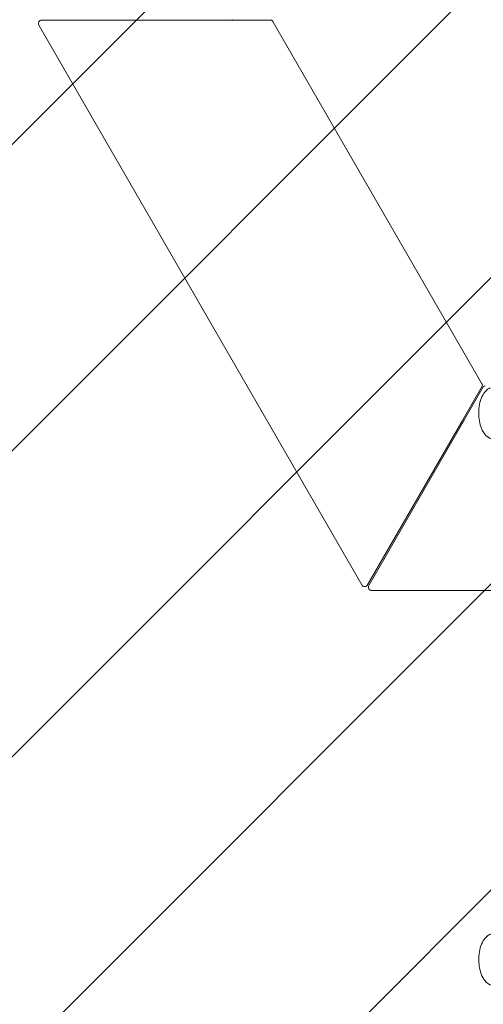
# Model space of a CAD drawing. Units: millimetres. Extents: x -2061 to 2061, y -2407 to 3016.
# Drawn here: x -990 to -310, y -466 to 977 of the extents above; entities that cross this region are included whole.
import ezdxf

# ---------------------------------------------------------------- set-up
doc = ezdxf.new("R2010")
doc.units = ezdxf.units.MM
doc.header["$LTSCALE"] = 20
doc.linetypes.add('HIDDEN', pattern=[9.524999999999999, 6.35, -3.175])
doc.layers.add('2d', color=230, linetype='Continuous')
doc.layers.add('EN16630-TrainingSpace_Hatch', color=20, linetype='HIDDEN')

msp = doc.modelspace()

# ---------------------------------------------------------------- hatches: boundary and pattern name
at = {"layer": 'EN16630-TrainingSpace_Hatch'}
h = msp.add_hatch(dxfattribs=at)
h.set_pattern_fill('ANSI31', color=256, scale=100)
h.set_pattern_definition([(45, (0, 0), (-224.5064030267288, 224.5064030267288), [])])
edge = h.paths.add_edge_path()
edge.add_line((1196.593016594163, 1980.440099276802), (1466.435100042985, 1513.059900723203))
edge.add_arc((-6.821210263296962e-13, 978.0000000000002), 1561.000000000002, -20.0455685859676, 20.04556858596783, ccw=False)
edge.add_line((1466.435100042987, 442.9400992768024), (1196.593016594165, -24.44009927680145))
edge.add_arc((-2.273736754432321e-13, 977.9999999999964), 1561, 313.56922326321666, 320.0455685859679, ccw=False)
edge.add_arc((2.273736754432321e-13, -699.9999999999986), 1206.95245872445, -1.1368683772161603e-13, 26.949114167592597, ccw=False)
edge.add_arc((0, -700), 1206.95245872445, -180, 0, ccw=False)
edge.add_arc((2.273736754432321e-13, -700.0000000000014), 1206.952458724451, 153.0508858324072, 180, ccw=False)
edge.add_arc((3.865352482534945e-12, 978.0000000000007), 1561.000000000004, 219.954431414032, 226.4307767367834, ccw=False)
edge.add_line((-1196.593016594166, -24.44009927679645), (-1466.435100042983, 442.9400992767955))
edge.add_arc((-2.273736754432321e-13, 977.9999999999991), 1561, 159.9544314140319, 200.0455685859679, ccw=False)
edge.add_line((-1466.435100042982, 1513.059900723208), (-1196.593016594166, 1980.440099276797))
edge.add_arc((-9.094947017729282e-13, 977.9999999999991), 1561, 99.95443141403189, 140.0455685859679, ccw=False)
edge.add_line((-269.8420834488134, 2515.500000000001), (269.842083448817, 2515.500000000001))
edge.add_arc((2.273736754432321e-13, 977.9999999999993), 1561.000000000001, 39.954431414032285, 80.04556858596789, ccw=False)

# ---------------------------------------------------------------- linework, layer by layer
at = {"layer": '2d', "lineweight": 0}
for p, q in [((-488.4389026883899, 149.0009958494811), (-962.1536486505457, 969.4990041505184)), ((-957.8235216316235, 976.9990041505184), (-684.7092331094233, 976.99900415052)), ((-678.7852704549028, 976.99900415052), (-621.8056649632624, 976.9990041505205)), ((-677.8086410746561, 976.99900415052), (-678.3865662978109, 977.9999999999998)), ((-618.2503536353472, 973.841024293846), (-312.7269554329251, 444.6589757061534)), ((-311.7697203163632, 440.0009958494791), (-340.2595230621837, 390.6552099961034)), ((-338.5257473927194, 389.654214146623), (-310.0359446468995, 438.9999999999991)), ((-339.1932831489054, 390.4999999999997), (-339.7712083720603, 391.5009958494796)), ((-338.0374327025957, 390.4999999999996), (-339.1932831489053, 390.4999999999996)), ((-343.2215043894441, 385.5249078462184), (-479.7786486505455, 149.0009958494811)), ((-478.0448729810781, 147.9999999999989), (-341.4877287199796, 384.5239119967379)), ((-200.8154932777297, 140.4999999999992), (-473.7147459621558, 140.4999999999989))]:
    msp.add_line(p, q, dxfattribs=at)
for centre, radius, start, end in [((-957.8235216316235, 971.9990041505184), 4.999999999999972, 89.9999999999995, 209.9999999999999), ((-621.8056649632625, 973.9990041505202), 3.000000000000163, 30.00000000000373, 89.99999999999781), ((-314.3677965277165, 441.5009958494791), 2.999999999999886, 329.9999999999999, 30.00000000000007), ((-307.4378684355461, 437.4999999999989), 3.000000000000163, 90.00000000000216, 149.9999999999963), ((-484.1087756694678, 151.5009958494809), 4.99999999999994, 209.9999999999999, 330.0000000000036), ((-473.7147459621558, 145.4999999999989), 4.999999999999972, 150.0000000000001, 269.9999999999999)]:
    msp.add_arc(centre, radius, start, end, dxfattribs=at)
for points, weights in [([(-684.7092331094233, 976.99900415052), (-682.6836007287282, 976.99900415052), (-680.688742255467, 976.99900415052), (-678.7852704549028, 976.99900415052)], [1, 0.9898718353414717, 0.9898718353414717, 1]), ([(-618.2503536353472, 973.841024293846), (-618.8292896795773, 974.8437709367856), (-619.2075887519092, 975.4990041505205), (-619.2075887519092, 975.4990041505205)], [1, 0.8434553387100051, 0.8434553387100051, 1]), ([(-311.9002449562342, 443.2270711573752), (-312.0696085049872, 443.5204174287655), (-312.3656440011555, 444.033165948973), (-312.7269554329252, 444.6589757061535)], [1, 0.9308686372540566, 0.9308686372540566, 1]), ([(-311.7697203163632, 443.0009958494791), (-311.7697203163632, 443.0009958494791), (-311.8140763331014, 443.077822724091), (-311.9002449562342, 443.2270711573752)], [1, 0.9808863935448697, 0.9808863935448697, 1]), ([(-340.2595230621837, 390.6552099961035), (-341.2112589624659, 389.0067550614276), (-342.2086881990964, 387.2791569466288), (-343.221504389444, 385.5249078462184)], [1, 0.9898718353414719, 0.9898718353414719, 1]), ([(-341.4877287199796, 384.5239119967379), (-340.474912529632, 386.2781610971483), (-339.4774832930015, 388.0057592119471), (-338.5257473927194, 389.654214146623)], [1, 0.9898718353414717, 0.9898718353414717, 1])]:
    msp.add_rational_spline(points, weights, degree=3, dxfattribs=at)
for points, knots in [([(-299.7752844025866, 437.7516445410379), (-301.9631041588639, 436.8002019909365), (-303.8365306446656, 435.4847275498661), (-307.6307380557568, 431.9766339584543), (-309.3269399493468, 429.6394272999028), (-312.6015206843628, 423.789166547013), (-313.9529064429148, 420.111677900805), (-315.884418051174, 412.3616020393451), (-316.4626681590903, 408.2965416303491), (-316.8804914151073, 400.2033169978453), (-316.7447689435258, 396.1834230695933), (-315.7848218453137, 388.3386855961215), (-314.9587103121622, 384.5195299419004), (-312.4915149686452, 377.201365961462), (-310.834403608767, 373.7181835248759), (-307.4611098467706, 369.1973653619488), (-306.2589952825122, 367.8579571986143), (-302.6512911503514, 364.7431695014315), (-299.8814201730003, 363.1331066369652), (-294.4724408023935, 361.8851710147785), (-292.109339396799, 361.8133895096417), (-288.4491524860536, 362.4446216642414), (-287.0784851141537, 362.8681590893157), (-285.8106803117003, 363.4195040668058)], [0.2013967024241826, 0.2013967024241826, 0.2013967024241826, 0.2013967024241826, 0.4095275508572244, 0.4095275508572244, 0.6979222747328009, 0.6979222747328009, 1.082764604297185, 1.082764604297185, 1.461269569175889, 1.461269569175889, 1.825774179587934, 1.825774179587934, 2.193574770352597, 2.193574770352597, 2.579995986957626, 2.579995986957626, 2.756501450365803, 2.756501450365803, 3.033698891005447, 3.033698891005447, 3.222381025083137, 3.222381025083137, 3.342989356013975, 3.342989356013975, 3.342989356013975, 3.342989356013975]), ([(-292.9490751700919, -361.8713482085638), (-295.1267288033065, -361.8712692990038), (-297.2928486021083, -362.3093421940088), (-301.3929497949652, -363.9088920085232), (-303.2698828467043, -365.1230010678239), (-307.0409562859677, -368.3705808708697), (-308.7262486770264, -370.5377969169978), (-312.0664406404399, -376.0743875365685), (-313.4659214786438, -379.6190627844858), (-315.5407894245744, -387.2136485046978), (-316.1930295184883, -391.2700333687166), (-316.7497731734846, -399.365405011807), (-316.683235748576, -403.3929602303247), (-315.8732299821681, -411.2679357495727), (-315.1311401382769, -415.1110731109437), (-312.8762459288695, -422.4994628040736), (-311.3478785578749, -426.0258138252812), (-307.1939394802184, -432.2725201283266), (-304.5728989235444, -435.1120878033059), (-298.7100967919008, -438.2167221369179), (-296.1353565221515, -439.0002233711), (-293.1989052940829, -439.1386512414111), (-292.932629493747, -439.1449391285972), (-292.6663222252655, -439.14494877852)], [6.283168480988275, 6.283168480988275, 6.283168480988275, 6.283168480988275, 6.462045000457116, 6.462045000457116, 6.662076636392896, 6.662076636392896, 6.935075126662207, 6.935075126662207, 7.313987156077685, 7.313987156077685, 7.696135059908356, 7.696135059908356, 8.061400873492126, 8.061400873492126, 8.427671614691274, 8.427671614691274, 8.811554884478083, 8.811554884478083, 9.183033823884012, 9.183033823884012, 9.402886160262298, 9.402886160262298, 9.424761134578068, 9.424761134578068, 9.424761134578068, 9.424761134578068])]:
    msp.add_open_spline(points, degree=3, knots=knots, dxfattribs=at)

doc.saveas('drawing.dxf')
